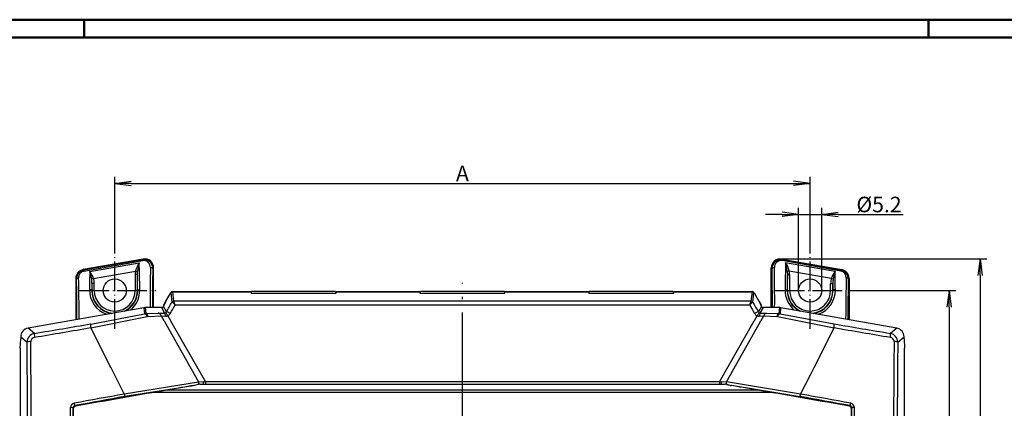
# Model space of a CAD drawing. Units: millimetres. Extents: x 1 to 593, y 1 to 419.
# Drawn here: x 198 to 420, y 331 to 419 of the extents above; entities that cross this region are included whole.
import ezdxf

# ---------------------------------------------------------------- set-up
doc = ezdxf.new("R2010")
doc.units = ezdxf.units.MM
doc.linetypes.add('ACAD_ISO04W100', pattern=[30.5, 24, -3, 0.5, -3])
doc.styles.get("Standard").update_dxf_attribs({"font": 'isocp.shx', "width": 1.2})
doc.dimstyles.new('phoenix', dxfattribs={"dimtxt": 2.5, "dimasz": 3.72, "dimexe": 1.5, "dimexo": 0, "dimgap": 0.5, "dimtad": 1, "dimdec": 6, "dimdsep": 46, "dimtxsty": 'Standard', "dimblk": '_OPEN15', "dimcen": 0, "dimclrd": 1, "dimclre": 1, "dimclrt": 5, "dimadec": 4, "dimazin": 2, "dimtfac": 0.666667, "dimtdec": 6, "dimtmove": 0, "dimatfit": 0, "dimldrblk": '_OPEN15', "dimfxl": 1, "dimtolj": 1, "dimlwd": 25, "dimlwe": 25, "dimarcsym": 0})

# ---------------------------------------------------------------- blocks, each defined once
blk = doc.blocks.new('_OPEN15', base_point=(1, 0))
at = {"color": 0, "linetype": 'ByBlock'}
for p, q in [((1, 0), (0, 0.132)), ((0, 0), (1, 0)), ((1, 0), (0, -0.132))]:
    blk.add_line(p, q, dxfattribs=at)
blk = doc.blocks.new('*D7')
at = {"color": 1, "linetype": 'Continuous', "lineweight": 25}
for p, q in [((219.85, 366.62), (219.85, 383.64)), ((376.35, 366.62), (376.35, 383.64)), ((223.57, 382.14), (372.63, 382.14))]:
    blk.add_line(p, q, dxfattribs=at)
at = {"color": 1, "linetype": 'Continuous', "lineweight": 25, "xscale": 3.72, "yscale": 3.72, "zscale": 3.72, "rotation": 180}
blk.add_blockref('_OPEN15', (219.85, 382.14), dxfattribs=at)
at = {"color": 1, "linetype": 'Continuous', "lineweight": 25, "xscale": 3.72, "yscale": 3.72, "zscale": 3.72}
blk.add_blockref('_OPEN15', (376.35, 382.14), dxfattribs=at)
at = {"color": 5, "linetype": 'Continuous', "lineweight": 35, "insert": (298.1, 384.39), "char_height": 3.5, "attachment_point": 5}
blk.add_mtext('\\A1;A', dxfattribs=at)
blk = doc.blocks.new('*D8')
at = {"color": 1, "linetype": 'Continuous', "lineweight": 25}
for p, q in [((385.63, 358.02), (409.1, 358.02)), ((407.6, 354.3), (407.6, 180.74)), ((385.63, 177.02), (409.1, 177.02))]:
    blk.add_line(p, q, dxfattribs=at)
at = {"color": 1, "linetype": 'Continuous', "lineweight": 25, "xscale": 3.72, "yscale": 3.72, "zscale": 3.72}
for p, rotation in [((407.6, 358.02), 90), ((407.6, 177.02), 270)]:
    blk.add_blockref('_OPEN15', p, dxfattribs=dict(at, rotation=rotation))
at = {"color": 5, "linetype": 'Continuous', "lineweight": 35, "insert": (405.35, 267.44), "char_height": 3.5, "attachment_point": 5, "rotation": 90}
blk.add_mtext('\\A1;B', dxfattribs=at)
blk = doc.blocks.new('*D9')
at = {"color": 1, "linetype": 'Continuous', "lineweight": 25}
for p, q in [((370.03, 375.14), (366.31, 375.14)), ((373.75, 358.02), (373.75, 376.64)), ((373.75, 375.14), (378.95, 375.14)), ((378.95, 358.02), (378.95, 376.64)), ((382.67, 375.14), (397.3, 375.14))]:
    blk.add_line(p, q, dxfattribs=at)
at = {"color": 1, "linetype": 'Continuous', "lineweight": 25, "xscale": 3.72, "yscale": 3.72, "zscale": 3.72}
blk.add_blockref('_OPEN15', (373.75, 375.14), dxfattribs=at)
at = {"color": 1, "linetype": 'Continuous', "lineweight": 25, "xscale": 3.72, "yscale": 3.72, "zscale": 3.72, "rotation": 180}
blk.add_blockref('_OPEN15', (378.95, 375.14), dxfattribs=at)
at = {"color": 5, "linetype": 'Continuous', "lineweight": 35, "insert": (391.85, 377.39), "char_height": 3.5, "attachment_point": 5}
blk.add_mtext('\\A1;%%c5.2', dxfattribs=at)
blk = doc.blocks.new('*D10')
at = {"color": 1, "linetype": 'Continuous', "lineweight": 25}
for p, q in [((369.6, 365.14), (416.1, 365.14)), ((414.6, 361.42), (414.6, 173.63)), ((369.6, 169.91), (416.1, 169.91))]:
    blk.add_line(p, q, dxfattribs=at)
at = {"color": 1, "linetype": 'Continuous', "lineweight": 25, "xscale": 3.72, "yscale": 3.72, "zscale": 3.72}
for p, rotation in [((414.6, 365.14), 90), ((414.6, 169.91), 270)]:
    blk.add_blockref('_OPEN15', p, dxfattribs=dict(at, rotation=rotation))
at = {"color": 5, "linetype": 'Continuous', "lineweight": 35, "insert": (412.35, 267.44), "char_height": 3.5, "attachment_point": 5, "rotation": 90}
blk.add_mtext('\\A1;C', dxfattribs=at)

msp = doc.modelspace()

# ---------------------------------------------------------------- linework, layer by layer
at = {"color": 1, "linetype": 'Continuous', "lineweight": 50}
for p, q in [((1, 419), (593, 419)), ((213, 419), (213, 415)), ((403, 419), (403, 415))]:
    msp.add_line(p, q, dxfattribs=at)
at = {"color": 3, "linetype": 'Continuous', "lineweight": 50}
msp.add_line((20, 415), (589, 415), dxfattribs=at)
at = {"color": 1, "linetype": 'ACAD_ISO04W100', "lineweight": 25, "ltscale": 0.277419}
for p, q in [((219.8495818, 349.4231814), (219.8495818, 366.6231814)), ((376.3495818, 349.4231814), (376.3495818, 366.6231814)), ((211.9270188, 358.0231814), (229.1270188, 358.0231814)), ((368.4270188, 358.0231814), (385.6270188, 358.0231814))]:
    msp.add_line(p, q, dxfattribs=at)
for p, q in [((226.2537153, 365.1095418), (212.7512787, 362.7286979)), ((226.1188208, 364.9487808), (212.8861732, 362.615508)), ((212.9223397, 362.4103975), (226.1549873, 364.7436703)), ((214.2328906, 362.3253204), (225.3677669, 364.2886996)), ((226.2537153, 365.1095418), (226.1188208, 364.9487808)), ((226.1188208, 364.9487808), (226.1549873, 364.7436703)), ((369.9454482, 365.1095418), (370.0803428, 364.9487808)), ((369.9454482, 365.1095418), (383.4478849, 362.7286979)), ((370.0803428, 364.9487808), (370.0441762, 364.7436703)), ((383.2768239, 362.4103975), (370.0441762, 364.7436703)), ((370.0803428, 364.9487808), (383.3129904, 362.615508)), ((381.966273, 362.3253204), (370.8313966, 364.2886996)), ((212.8861732, 362.615508), (212.7512787, 362.7286979)), ((212.8861732, 362.615508), (212.9223397, 362.4103975)), ((215.0817534, 360.7469238), (224.5410789, 362.4148581)), ((224.4667374, 361.5923057), (224.4667374, 358.0231814)), ((224.9664328, 361.5923057), (224.4667374, 361.5923057)), ((224.5410789, 362.4148581), (224.9978341, 362.3253685)), ((224.9621592, 361.5924861), (224.9931041, 362.3255898)), ((224.9664328, 358.0231814), (224.9664328, 361.5923057)), ((228.4246331, 362.9326305), (228.5995818, 363.1411262)), ((228.5995818, 354.1893289), (228.5995818, 363.1411262)), ((367.7745305, 362.9326305), (367.5995818, 363.1411262)), ((367.5995818, 354.1893289), (367.5995818, 363.1411262)), ((371.6580847, 362.4148581), (371.2013295, 362.3253685)), ((371.2060595, 362.3255898), (371.2370044, 361.5924861)), ((371.2327308, 358.0231814), (371.2327308, 361.5923057)), ((371.2327308, 361.5923057), (371.7324262, 361.5923057)), ((381.1174102, 360.7469238), (371.6580847, 362.4148581)), ((371.7324262, 361.5923057), (371.7324262, 358.0231814)), ((383.3129904, 362.615508), (383.2768239, 362.4103975)), ((383.3129904, 362.615508), (383.4478849, 362.7286979)), ((211.0995818, 360.7602823), (211.2636933, 360.6225764)), ((211.0995818, 360.7602823), (211.0995818, 351.4549672)), ((215.0817534, 360.7469238), (214.6653689, 360.6196405)), ((214.7327308, 359.6116084), (214.7327308, 358.0231814)), ((215.2324262, 359.6116084), (214.7327308, 359.6116084)), ((215.2324262, 358.0231814), (215.2324262, 359.6116084)), ((380.9667374, 358.0231814), (380.9667374, 359.6116084)), ((380.9667374, 359.6116084), (381.4664328, 359.6116084)), ((381.1174102, 360.7469238), (381.5337947, 360.6196405)), ((381.4664328, 359.6116084), (381.4664328, 358.0231814)), ((385.0995818, 360.7602823), (384.9354703, 360.6225764)), ((385.0995818, 360.7602823), (385.0995818, 351.4549672)), ((214.7327308, 358.0231814), (214.7085878, 358.0231814)), ((215.2324262, 358.0231814), (214.7327308, 358.0231814)), ((224.9664328, 358.0231814), (224.4667374, 358.0231814)), ((224.9664328, 358.0231814), (225.0133163, 358.0231814)), ((231.3645709, 355.5981814), (232.4757005, 357.5227143)), ((232.4757005, 357.5227143), (232.4759702, 357.5231814)), ((232.4858184, 357.5123742), (232.7294011, 355.3820869)), ((232.8685528, 357.7715146), (232.9097752, 357.7731814)), ((232.9097752, 357.7731814), (250.5495818, 357.7731814)), ((233.1618204, 355.6305268), (232.9182377, 357.7608142)), ((232.9182377, 357.7608142), (250.5495818, 357.7608142)), ((250.5495818, 357.7731814), (250.5495818, 357.7608142)), ((250.5495818, 357.7608142), (250.5495818, 357.4358077)), ((250.5495818, 357.4358077), (269.6495818, 357.4358077)), ((269.5495818, 357.7731814), (250.6495818, 357.7731814)), ((250.6495818, 357.4358077), (250.6495818, 357.7731814)), ((269.5495818, 357.7731814), (269.5495818, 357.4358077)), ((269.6495818, 357.7731814), (288.5495818, 357.7731814)), ((269.6495818, 357.7608142), (269.6495818, 357.7731814)), ((269.6495818, 357.7608142), (288.5495818, 357.7608142)), ((269.6495818, 357.4358077), (269.6495818, 357.7608142)), ((288.5495818, 357.7731814), (288.5495818, 357.7608142)), ((288.5495818, 357.7608142), (288.5495818, 357.4358077)), ((288.5495818, 357.4358077), (307.6495818, 357.4358077)), ((307.5495818, 357.7731814), (288.6495818, 357.7731814)), ((288.6495818, 357.4358077), (288.6495818, 357.7731814)), ((307.5495818, 357.7731814), (307.5495818, 357.4358077)), ((307.6495818, 357.7731814), (326.5495818, 357.7731814)), ((307.6495818, 357.7608142), (307.6495818, 357.7731814)), ((307.6495818, 357.4358077), (307.6495818, 357.7608142)), ((307.6495818, 357.7608142), (326.5495818, 357.7608142)), ((326.5495818, 357.7731814), (326.5495818, 357.7608142)), ((326.5495818, 357.7608142), (326.5495818, 357.4358077)), ((326.5495818, 357.4358077), (345.6495818, 357.4358077)), ((345.5495818, 357.7731814), (326.6495818, 357.7731814)), ((326.6495818, 357.4358077), (326.6495818, 357.7731814)), ((345.5495818, 357.7731814), (345.5495818, 357.4358077)), ((345.6495818, 357.7731814), (363.2893884, 357.7731814)), ((345.6495818, 357.7608142), (345.6495818, 357.7731814)), ((345.6495818, 357.4358077), (345.6495818, 357.7608142)), ((345.6495818, 357.7608142), (363.2809259, 357.7608142)), ((363.2809259, 357.7608142), (363.0373432, 355.6305268)), ((363.2893884, 357.7731814), (363.3306108, 357.7715146)), ((363.4697624, 355.3820869), (363.7133452, 357.5123742)), ((363.7231934, 357.5231814), (363.7234631, 357.5227143)), ((363.7234631, 357.5227143), (364.8345927, 355.5981814)), ((371.2327308, 358.0231814), (371.1858473, 358.0231814)), ((371.2327308, 358.0231814), (371.7324262, 358.0231814)), ((380.9667374, 358.0231814), (381.4664328, 358.0231814)), ((381.4664328, 358.0231814), (381.4905758, 358.0231814)), ((230.8995818, 354.6250917), (230.7921338, 354.4389863)), ((230.8995818, 354.7927966), (231.3645709, 355.5981814)), ((230.8995818, 354.7927966), (230.8995818, 354.6813461)), ((230.8995818, 354.6813461), (230.8995818, 354.6250917)), ((232.7294171, 355.3822), (232.7418713, 355.3804461)), ((363.0333648, 355.6257256), (233.1657988, 355.6257256)), ((233.4502982, 354.7756825), (362.7488654, 354.7756825)), ((363.4572923, 355.3804461), (363.4697465, 355.3822)), ((364.8345927, 355.5981814), (365.2995818, 354.7927966)), ((365.2995818, 354.6813461), (365.2995818, 354.7927966)), ((365.2995818, 354.6250917), (365.2995818, 354.6813461)), ((365.4070298, 354.4389863), (365.2995818, 354.6250917)), ((226.4348351, 354.1589861), (200.3600768, 349.5613027)), ((214.4464054, 350.4734679), (226.5600046, 352.75771)), ((226.4348351, 354.1589861), (226.5552031, 352.7831731)), ((230.3597145, 354.1893289), (226.7816555, 354.1893289)), ((226.9015495, 352.8189342), (226.7816555, 354.1893289)), ((226.9016511, 352.8161391), (229.6367338, 352.9156344)), ((227.3451256, 352.2042253), (230.2864208, 352.3486886)), ((229.6366528, 352.9178594), (229.7129469, 352.9212305)), ((229.7128633, 352.9246481), (231.0717026, 352.9578727)), ((230.2863187, 352.3506874), (230.8940414, 351.2731792)), ((230.2870455, 352.3558591), (231.283916, 352.2164502)), ((230.3597145, 354.1893289), (231.0717471, 352.9560523)), ((231.4981055, 353.2162074), (230.7921338, 354.4389863)), ((365.4070298, 354.4389863), (364.7010581, 353.2162074)), ((364.9150264, 352.2181268), (365.9123099, 352.3545719)), ((365.1274165, 352.9560523), (365.8394491, 354.1893289)), ((365.1274921, 352.9589735), (366.4862826, 352.9237737)), ((365.3051222, 351.2731792), (365.9128449, 352.3506874)), ((369.4175081, 354.1893289), (365.8394491, 354.1893289)), ((365.9127056, 352.3478997), (368.8540829, 352.2051199)), ((366.4862167, 352.9212305), (366.5625105, 352.9178594)), ((366.5624062, 352.9149419), (369.2975497, 352.8171338)), ((369.4175081, 354.1893289), (369.2976141, 352.8189342)), ((369.63738, 352.7479406), (381.7549154, 350.4847096)), ((369.6439605, 352.7831731), (369.7643285, 354.1589861)), ((395.8390868, 349.5613027), (369.7643285, 354.1589861)), ((214.479794, 349.6318849), (227.1681244, 352.1619031)), ((230.8940452, 351.2731814), (230.950449, 351.1731814)), ((230.9504476, 351.1731806), (231.3284793, 350.5029802)), ((231.3279373, 350.5026743), (238.6996576, 337.4413432)), ((231.7927196, 352.292483), (232.3761349, 351.2731834)), ((232.3761314, 351.2731814), (232.4333653, 351.1731814)), ((232.4340908, 351.1735963), (240.2649882, 337.4820057)), ((355.9342673, 337.4819532), (363.7651987, 351.1735244)), ((357.499416, 337.441394), (364.8711896, 350.502695)), ((363.7657983, 351.1731814), (363.8230322, 351.2731814)), ((363.8230287, 351.2731834), (364.406444, 352.292483)), ((364.8706843, 350.5029802), (365.248716, 351.1731806)), ((365.2487146, 351.1731814), (365.3051184, 351.2731814)), ((369.0294367, 352.1536499), (381.721285, 349.6413627)), ((201.7892125, 348.3621155), (200.3600768, 349.5613027)), ((214.4702614, 349.6568856), (218.9391191, 340.7212815)), ((377.2608749, 340.7208664), (381.7293978, 349.656638)), ((395.8390868, 349.5613027), (394.4099511, 348.3621155)), ((198.5995818, 345.0231814), (198.7096381, 347.1231814)), ((198.7096381, 347.5943865), (198.7096381, 347.1231814)), ((198.7096381, 347.5943865), (200.1386264, 346.395323)), ((396.0605372, 346.395323), (397.4895255, 347.5943865)), ((397.4895255, 347.1231814), (397.4895255, 347.5943865)), ((397.4895255, 347.1231814), (397.5995818, 345.0231814)), ((198.5995818, 345.0231814), (198.5995818, 185.6362362)), ((397.5995818, 185.6362362), (397.5995818, 345.0231814)), ((218.9427336, 340.7230882), (219.8019886, 339.0230887)), ((219.8010736, 339.022623), (221.995544, 334.7061875)), ((374.2036369, 334.7061787), (376.3977827, 339.0227793)), ((376.397175, 339.0230887), (377.25643, 340.7230882)), ((221.9859015, 334.7691475), (238.6906703, 337.4985211)), ((237.5865339, 336.6165635), (238.6783875, 336.9026592)), ((238.7001645, 337.4392041), (239.8047361, 337.5257194)), ((238.9775914, 336.9231814), (239.1894793, 336.9231814)), ((239.1894793, 336.9231814), (239.7586006, 336.9231814)), ((239.2259039, 336.9231814), (356.9732596, 336.9231814)), ((239.7586006, 336.9231813), (239.76928, 336.9249365)), ((239.8046687, 337.5273994), (240.2645908, 337.4818659)), ((239.8057113, 337.5273665), (239.8232509, 337.293882)), ((355.934582, 337.4817732), (240.2645816, 337.4817732)), ((240.2645816, 337.4817732), (240.2645816, 336.9231814)), ((355.9345715, 337.4818792), (356.394496, 337.5273953)), ((355.934582, 337.4817732), (355.934582, 336.9231814)), ((356.3759127, 337.293882), (356.3934523, 337.5273665)), ((356.3943101, 337.5247696), (357.4989828, 337.4389742)), ((356.4298836, 336.9249365), (356.440563, 336.9231812)), ((356.440563, 336.9231814), (357.0096842, 336.9231814)), ((357.0096842, 336.9231814), (357.2215722, 336.9231814)), ((357.5116101, 337.5164067), (374.2093839, 334.7448024)), ((222.1383706, 334.2082998), (237.5782392, 336.6690273)), ((367.8824794, 335.0231814), (228.3166842, 335.0231814)), ((364.626472, 335.5938416), (231.5726916, 335.5938416)), ((358.6227151, 336.675226), (374.0578222, 334.1893378)), ((209.8975596, 203.3891474), (209.8975596, 331.6572154)), ((210.4698772, 331.6066268), (210.5995818, 331.4984246)), ((210.4703732, 203.439736), (210.4703732, 331.6066268)), ((210.5995818, 203.5479382), (210.5995818, 331.4984246)), ((210.8817282, 332.1018384), (210.9206593, 332.0693599)), ((210.9206593, 332.06936), (211.0118065, 331.9933196)), ((385.1873571, 331.9933196), (385.2785043, 332.06936)), ((385.2785043, 332.0693599), (385.3174354, 332.1018384)), ((385.5995818, 331.4984246), (385.7292864, 331.6066268)), ((385.5995818, 331.4984246), (385.5995818, 203.5479382)), ((385.7288776, 203.439736), (385.7288776, 331.6066268)), ((386.3016903, 203.3891474), (386.3016903, 331.6572154))]:
    msp.add_line(p, q)
at = {"color": 1, "linetype": 'ACAD_ISO04W100', "lineweight": 25}
msp.add_line((298.0995818, 176.6039192), (298.0995818, 359.7731814), dxfattribs=at)
for centre in [(219.8495818, 358.0231814), (376.3495818, 358.0231814)]:
    msp.add_circle(centre, 2.6)
for centre, radius, start, end in [((231.7686802, 360.3454614), 7.5180328, 148.365142288, 164.023526347), ((239.7945127, 360.5538302), 14.902357, 165.485634822, 173.173188375), ((226.4429394, 362.9928455), 1.9826084, 358.2595678, 99.408997163), ((226.3715236, 363.2466898), 1.5125603, 357.252465346, 98.230672909), ((369.7562242, 362.9928455), 1.9826084, 80.591002837, 181.7404322), ((369.82764, 363.2466898), 1.5125603, 81.769327091, 182.747534654), ((356.4046509, 360.5538302), 14.902357, 6.826811625, 14.514365178), ((364.4304834, 360.3454614), 7.5180328, 15.976473653, 31.634857712), ((213.2397132, 360.6707748), 1.9766077, 100.303483763, 181.397262691), ((213.2071266, 360.9475202), 1.4903402, 101.016315631, 182.690929817), ((201.0557618, 358.0765671), 13.8451663, 10.584155003, 17.871082056), ((209.2237645, 358.6139511), 6.2342286, 20.007246958, 36.535543215), ((228.7875937, 361.6166589), 4.3209249, 169.354315742, 180.322926472), ((367.4115699, 361.6166589), 4.3209249, 359.677073528, 10.645684258), ((386.9753991, 358.6139511), 6.2342286, 143.464456785, 159.992753042), ((395.1434018, 358.0765671), 13.8451663, 162.128917944, 169.415844997), ((382.992037, 360.9475202), 1.4903402, 357.309070183, 78.983684369), ((382.9594503, 360.6707748), 1.9766077, 358.602737309, 79.696516237), ((208.7069316, 359.7152006), 6.0266896, 359.015099175, 8.631123274), ((211.2704058, 359.663447), 3.9623595, 359.250391208, 15.869208352), ((384.9287578, 359.663447), 3.9623595, 164.130791647, 180.749608792), ((387.492232, 359.7152006), 6.0266896, 171.368876726, 180.984900825), ((219.9916237, 358.1365066), 5.8147793, 179.346848668, 250.00391081), ((219.831042, 357.9604193), 5.1228387, 179.29802718, 262.674892821), ((219.8495818, 358.0231814), 5.116851, 180, 265.284198927), ((219.8495818, 358.0231814), 4.6171556, 180, 0), ((219.8495818, 358.0231814), 5.116851, 294.715801073, 0), ((219.8739152, 357.9818484), 5.1395673, 297.41141147, 0.460784589), ((219.6985024, 358.0693411), 5.7921866, 309.910473318, 0.829795359), ((232.908904, 357.2732468), 0.499899, 94.629882775, 150.001975594), ((363.2902596, 357.2732468), 0.499899, 29.998024406, 85.370117224), ((376.5006612, 358.0693411), 5.7921866, 179.170204641, 230.089526682), ((376.3252484, 357.9818484), 5.1395673, 179.539215411, 242.58858853), ((376.3495818, 358.0231814), 5.116851, 180, 245.284198927), ((376.3495818, 358.0231814), 4.6171556, 180, 0), ((376.3495818, 358.0231814), 5.116851, 274.715801073, 0), ((376.3681216, 357.9604193), 5.1228387, 277.325107179, 0.70197282), ((376.2075399, 358.1365066), 5.8147793, 289.99608919, 0.653151332), ((230.9852238, 352.6052381), 3.2844209, 41.363215339, 57.66685762), ((226.5615763, 352.9427393), 7.1284059, 14.899968739, 22.109603664), ((369.6353534, 352.943487), 7.1260549, 157.889205466, 165.101222131), ((365.2133022, 352.6059851), 3.2834487, 122.330712195, 138.639214845), ((226.9312164, 350.8365456), 1.9826106, 90.857382082, 100.932689418), ((231.052736, 353.4731875), 0.5174845, 272.10538067, 299.800701995), ((231.0655244, 353.4518134), 0.4925815, 299.745490291, 331.425012116), ((231.0624536, 353.5966777), 1.4947282, 299.245892423, 330.464621112), ((365.1367088, 353.5966765), 1.4947266, 209.535362184, 240.754124281), ((365.1336389, 353.4518131), 0.4925812, 208.574977162, 240.254520431), ((365.1464273, 353.4731865), 0.5174836, 240.199270883, 267.894646452), ((369.2679472, 350.8365457), 1.9826105, 79.067310189, 89.14261831), ((227.3918932, 351.1331708), 1.0746633, 92.5009835, 102.251505684), ((231.4267979, 352.9733797), 0.7729937, 259.319859428, 298.253792723), ((364.7723648, 352.9733739), 0.7729881, 241.746061892, 280.680285957), ((368.8072704, 351.1331709), 1.0746632, 77.748493936, 87.49901688), ((202.1283179, 346.4015242), 1.9897012, 99.812840171, 180.178572082), ((394.0708503, 346.4015281), 1.9896966, 359.821316405, 80.187271343), ((201.9645918, 346.5361521), 0.989252, 99.452512483, 180.530312021), ((394.234574, 346.536154), 0.9892497, 359.469577654, 80.547597842), ((238.9720971, 335.1723392), 1.7508509, 89.820203024, 99.621529673), ((357.2270684, 335.172363), 1.750827, 80.378403355, 90.179863948), ((210.9061028, 331.6557011), 1.0090355, 100.500699969, 179.914016099), ((385.2930554, 331.6556967), 1.0090408, 0.086235711, 79.499048225), ((210.9770264, 331.6037148), 0.5071576, 100.830640276, 179.671022046), ((211.1034962, 331.4978167), 0.5039148, 100.483640729, 179.930884395), ((385.0956678, 331.497817), 0.5039144, 0.069078223, 79.516396653), ((385.2221343, 331.6037124), 0.5071605, 0.329249201, 79.169088481)]:
    msp.add_arc(centre, radius, start, end)
for centre, major_axis, ratio, start_param, end_param in [((224.8562335, 352.6780087), (-0.082887, 20.2935778), 0.0335793639, 4.9854375809, 5.3213599556), ((226.5983627, 363.1382213), (1.287471, 1.5343481), 0.9985275432, 5.4112463515, 7.1551242628), ((369.6008009, 363.1382213), (-1.287471, 1.5343481), 0.9985275432, 5.4112463515, 7.1551242628), ((371.3429301, 352.6780087), (0.082887, 20.2935778), 0.0335793639, 0.9618253516, 1.2977477263), ((213.1008009, 360.758237), (-1.53368, 1.2869103), 0.9989625828, 5.5855646537, 6.9808059607), ((214.8429301, 350.9123932), (-0.082887, 20.2935778), 0.0335793639, 0.9733844908, 1.2031987259), ((224.3565381, 352.6780087), (0.0041341, 19.801183), 0.0343889785, 4.9857290447, 5.1793744074), ((228.5183263, 353.3237345), (-0.082887, 20.2935778), 0.0335793639, 1.0638414969, 1.5279926174), ((227.9249377, 362.9326305), (-0.499907, 0.0096453), 0.4835393289, 3.1814736623, 4.8070189713), ((229.0180217, 353.3237345), (0.0041341, 19.801183), 0.0343889785, 1.0641329607, 1.5270752929), ((368.2742259, 362.9326305), (0.499907, 0.0096453), 0.4835393289, 1.4761663359, 3.1017116449), ((367.1811419, 353.3237345), (-0.0041341, 19.801183), 0.0343889785, 4.7561100143, 5.2190523465), ((367.6808373, 353.3237345), (0.082887, 20.2935778), 0.0335793639, 4.7551926897, 5.2193438103), ((371.8426255, 352.6780087), (-0.0041341, 19.801183), 0.0343889785, 1.1038108998, 1.2974562625), ((381.3562335, 350.9123932), (0.082887, 20.2935778), 0.0335793639, 5.0799865813, 5.3098008164), ((383.0983627, 360.758237), (1.53368, 1.2869103), 0.9989625828, 5.5855646537, 6.9808059607), ((211.7633887, 360.6225764), (0.4998909, 0.010444), 0.5133309805, 1.6501259252, 3.1009150718), ((210.6811419, 350.2666674), (0.0041341, 19.801183), 0.0343889785, 4.7747762123, 5.2627565742), ((211.1808373, 350.2666674), (-0.082887, 20.2935778), 0.0335793639, 4.7774210495, 5.2624651104), ((215.3426255, 350.9123932), (0.0041341, 19.801183), 0.0343889785, 1.1159529665, 1.2034901897), ((380.8565381, 350.9123932), (-0.0041341, 19.801183), 0.0343889785, 5.0796951175, 5.1672323407), ((385.0183263, 350.2666674), (0.082887, 20.2935778), 0.0335793639, 1.0207201967, 1.5057642577), ((384.4357749, 360.6225764), (-0.4998909, 0.010444), 0.5133309805, 3.1822702354, 4.633059382), ((385.5180217, 350.2666674), (-0.0041341, 19.801183), 0.0343889785, 1.020428733, 1.5084090949), ((214.2088924, 358.0231814), (-0.4999548, 0.0067197), 0.3591720879, 3.1789961757, 4.7806040984), ((225.5130117, 358.0231814), (0.4999778, 0.004716), 0.2607528968, 1.6142150073, 3.1054346871), ((230.8896427, 354.7728388), (1.5915344, 2.7490525), 0.0453552611, 6.2221707543, 6.3189529889), ((232.9182377, 357.2627168), (0.4967631, 0.0568012), 0.9961452339, 1.4573831947, 2.5022974316), ((231.322062, 354.5231814), (1.5907544, 3.2493352), 0.041322385, 6.2161459975, 6.3034124601), ((364.8771016, 354.5231814), (-1.5907544, 3.2493352), 0.041322385, 6.2629581543, 6.3502246169), ((363.2809259, 357.2627168), (0.4967631, -0.0568012), 0.9961452339, 0.639295222, 1.6842094589), ((365.3095209, 354.7728388), (-1.5915344, 2.7490525), 0.0453552611, 6.2474176254, 6.34419986), ((370.6861519, 358.0231814), (-0.4999778, 0.004716), 0.2607528968, 3.1777506201, 4.6689702999), ((381.9902712, 358.0231814), (0.4999548, 0.0067197), 0.3591720879, 1.5025812087, 3.1041891315), ((230.7439194, 354.5231814), (-0.6221453, -1.0746296), 0.0453552611, 1.7447143102, 3.1678445633), ((146.6147532, 268.0224962), (344.9289184, 595.7946413), 0.0453552611, 4.8820746695, 4.8857473828), ((147.4795917, 267.5231814), (344.9271336, 596.79533), 0.0453173679, 4.8820086498, 4.885251836), ((233.1618204, 355.1324295), (0.4967631, 0.0568012), 0.9961452339, 1.4573831947, 2.5022974316), ((233.1657988, 355.1276282), (0.2701776, 0.4207185), 0.9871448544, 0.5767578213, 1.6035358668), ((448.7195718, 267.5231814), (-344.9271336, 596.79533), 0.0453173679, 1.3979334712, 1.4011766574), ((363.0333648, 355.1276282), (0.2701776, -0.4207185), 0.9871448544, 1.5380567868, 2.5648348323), ((363.0373432, 355.1324295), (0.4967631, -0.0568012), 0.9961452339, 0.639295222, 1.6842094589), ((449.5844104, 268.0224962), (-344.9289184, 595.7946413), 0.0453552611, 1.3974379244, 1.4011106377), ((365.4552442, 354.5231814), (0.6221453, -1.0746296), 0.0453552611, 3.1153407439, 4.538470997), ((226.7821354, 352.1865842), (-0.1745525, 1.9951446), 0.9986190666, 6.1960387441, 6.3703318702), ((226.7286133, 351.799715), (0.2055439, -0.9786479), 0.5267989027, 1.8608390592, 3.0799812407), ((226.9015495, 351.8203047), (0.0294639, -0.9995658), 0.4900656817, 1.953330062, 3.0815165709), ((229.7129468, 351.9226042), (0.0443998, -0.9990138), 0.6464066201, 2.9873830187, 3.0729457904), ((229.7129468, 351.9226042), (0.0443998, -0.9990138), 0.6464066201, 1.98472075, 2.9873830187), ((230.3589227, 354.6900151), (0.2504573, -0.4338048), 0.9981739636, 5.7603775895, 6.8059930249), ((231.0717471, 351.9574227), (0.0119387, -0.9999287), 0.222113483, 2.0869387836, 3.087890087), ((231.0717471, 351.9574227), (0.0119387, -0.9999287), 0.222113483, 1.8274103771, 2.0869387836), ((231.7927161, 352.1504888), (0.4873791, -0.8731905), 0.0697421274, 1.6951023828, 3.0810139764), ((232.3629441, 352.7168927), (0.8692965, -0.494291), 0.1245707176, 1.6415104172, 3.0888213487), ((363.8362195, 352.7168927), (-0.8692965, -0.494291), 0.1245707176, 3.1943639585, 4.64167489), ((364.4064475, 352.1504888), (-0.4873791, -0.8731905), 0.0697421274, 3.2021713307, 4.5880829242), ((365.1274165, 351.9574227), (-0.0119387, -0.9999287), 0.222113483, 4.1962465236, 4.4557749301), ((365.1274165, 351.9574227), (-0.0119387, -0.9999287), 0.222113483, 3.1952952202, 4.1962465236), ((365.8402409, 354.6900151), (-0.2504573, -0.4338048), 0.9981739636, 5.7603775895, 6.8059930249), ((366.4862168, 351.9226042), (-0.0443998, -0.9990138), 0.6464066201, 3.2958022884, 4.2984645572), ((366.4862168, 351.9226042), (-0.0443998, -0.9990138), 0.6464066201, 3.2102395168, 3.2958022884), ((369.2976141, 351.8203047), (-0.0294639, -0.9995658), 0.4900656817, 3.2016687363, 4.3298552451), ((369.4705503, 351.799715), (-0.2055439, -0.9786479), 0.5267989027, 3.2032040665, 4.422346248), ((369.4170282, 352.1865842), (0.1745525, 1.9951446), 0.9986190666, 6.1960387441, 6.3703318702), ((276.099906, 392.2895429), (576.7300367, 101.6930661), 0.0523359562, 4.5739590072, 4.5960485357), ((214.6137718, 349.5220607), (0.1676216, -0.9858514), 0.1159190946, 3.1943082311, 4.5534016212), ((381.5853918, 349.5220607), (-0.1676216, -0.9858514), 0.1159190946, 1.7297836859, 3.0888770761), ((320.0992576, 392.2895429), (576.7300367, -101.6930661), 0.0523359562, 4.8287294251, 4.8508189536), ((200.7123828, 347.5897835), (-1.5356701, 1.2885802), 0.9976679796, 5.5862030092, 6.9801676051), ((201.9626227, 347.3786574), (-0.166463, 0.9860477), 0.1377991695, 0.05286466, 1.4119580501), ((276.2368783, 391.512734), (-577.6928581, -101.8628375), 0.0523359562, 1.4323663536, 1.4544558821), ((319.9622853, 391.512734), (-577.6928581, 101.8628375), 0.0523359562, 1.6871367715, 1.7092263), ((394.2365409, 347.3786574), (0.166463, 0.9860477), 0.1377991695, 4.871227257, 6.2303206472), ((395.4867808, 347.5897835), (1.5356701, 1.2885802), 0.9976679796, 5.5862030092, 6.9801676051), ((169.7870726, 267.5231814), (0, 585.2757105), 0.0523359562, 4.574226707, 4.8475608965), ((201.1372559, 346.395323), (-0.9999747, -0.0071176), 0.1345759761, 4.8740242473, 6.230344308), ((170.5731581, 267.5231814), (0, -586.2527985), 0.0523359562, 1.4326340534, 1.7059682429), ((425.6260055, 267.5231814), (0, 586.2527985), 0.0523359562, 1.4356244107, 1.7089586001), ((395.0619077, 346.395323), (0.9999747, -0.0071176), 0.1345759761, 0.0528409992, 1.4091610598), ((426.412091, 267.5231814), (0, -585.2757105), 0.0523359562, 4.5772170643, 4.8505512537), ((238.3920633, 337.2267888), (0.0607825, -0.4962917), 0.7086832633, 0.7648859987, 1.9298902792), ((357.8071003, 337.2267888), (-0.0607825, -0.4962917), 0.7086832633, 4.353295028, 5.5182993084), ((289.7203625, 315.0440953), (588.9653912, 103.8504892), 0.0523359562, 1.6768068019, 1.6960984488), ((24.9826164, 267.5231814), (-3399.0606657, -597.7043288), 0.0090763362, 4.6502170859, 4.6560519514), ((222.0595586, 334.6505039), (0.0895649, -0.4919127), 0.1056670134, 4.5791130368, 6.2305303742), ((24.9826164, 267.5231814), (3399.0606657, 597.7043288), 0.0090763362, 1.5083844224, 1.5086244323), ((231.0545966, 335.4231814), (8.518949, 1.4980058), 0.0090763362, 0.6957217431, 1.5083844224), ((365.144567, 335.4231814), (-8.518949, 1.4980058), 0.0090763362, 4.7748008848, 5.5874635638), ((571.2165472, 267.5231814), (-3399.0606657, 597.7043288), 0.0090763362, 4.7745608748, 4.7748008848), ((571.2165472, 267.5231814), (3399.0606657, -597.7043288), 0.0090763362, 1.6271333558, 1.6329682212), ((374.139605, 334.6505039), (-0.0895649, -0.4919127), 0.1056670134, 0.052654933, 1.7040722704), ((306.4788011, 315.0440953), (588.9653912, -103.8504892), 0.0523359562, 1.4454942048, 1.4647858517), ((210.7950231, 332.5935675), (0.0900682, -0.4918208), 0.1248032192, 4.5789951093, 6.2304124468), ((289.8140503, 314.5127655), (-588.4745867, -103.7639471), 0.0523359562, 4.8183994554, 4.8376911024), ((306.3851133, 314.5127655), (-588.4745867, 103.7639471), 0.0523359562, 4.5870868584, 4.6063785053), ((385.4041405, 332.5935675), (-0.0900682, -0.4918208), 0.1248032192, 0.0527728604, 1.7041901978), ((209.9705705, 331.6037704), (0.5, 0.0000119), 0.1080675792, 0.0526677514, 1.7183326223), ((386.228593, 331.6037704), (-0.5, 0.0000119), 0.1080675792, 4.5648526849, 6.2305175558)]:
    msp.add_ellipse(centre, major_axis=major_axis, ratio=ratio, start_param=start_param, end_param=end_param)
for points, knots in [([(233.1618204, 355.6305268), (233.1618433, 355.6303263), (233.1618839, 355.6301257), (233.1620356, 355.6296041), (233.1621745, 355.6292832), (233.1626544, 355.6284491), (233.163067, 355.6279362), (233.1641861, 355.6268566), (233.1649199, 355.62629), (233.1657988, 355.6257256)], [-0.05523191569, -0.05523191569, -0.05523191569, -0.05523191569, -0.048327926229, -0.048327926229, -0.037281543091, -0.037281543091, -0.01960733007, -0.01960733007, 0, 0, 0, 0]), ([(363.0373432, 355.6305268), (363.0373202, 355.6303263), (363.0372797, 355.6301257), (363.0371279, 355.6296041), (363.0369891, 355.6292832), (363.0365092, 355.6284491), (363.0360966, 355.6279362), (363.0349775, 355.6268566), (363.0342437, 355.62629), (363.0333648, 355.6257256)], [0, 0, 0, 0, 0.006903989461, 0.006903989461, 0.017950372599, 0.017950372599, 0.03562458562, 0.03562458562, 0.05523191569, 0.05523191569, 0.05523191569, 0.05523191569]), ([(239.772252, 336.9231814), (239.7687385, 336.9231814), (239.7671742, 336.9235422), (239.7685228, 336.9245513), (239.768851, 336.9247359), (239.7692799, 336.9249367)], [0, 0, 0, 0, 0.036480246332, 0.036480246332, 0.043763595531, 0.043763595531, 0.043763595531, 0.043763595531]), ([(239.7692799, 336.9249367), (239.7808865, 336.9303698), (239.7911976, 336.9483425), (239.8080643, 337.0073932), (239.8144517, 337.0479061), (239.8224244, 337.1465035), (239.8239129, 337.2036907), (239.822654, 337.2748085), (239.8224288, 337.2842689), (239.8221451, 337.2937989)], [0, 0, 0, 0, 0.19474613711, 0.19474613711, 0.38961846817, 0.38961846817, 0.58524430118, 0.58524430118, 0.61495888834, 0.61495888834, 0.61495888834, 0.61495888834]), ([(356.4298836, 336.9249367), (356.4182771, 336.9303698), (356.407966, 336.9483425), (356.3910993, 337.0073932), (356.3847119, 337.0479061), (356.3767391, 337.1465035), (356.3752507, 337.2036907), (356.3765096, 337.2748085), (356.3767348, 337.2842689), (356.3770185, 337.2937989)], [-0.85015122403, -0.85015122403, -0.85015122403, -0.85015122403, -0.65538144536, -0.65538144536, -0.46048545741, -0.46048545741, -0.26483587605, -0.26483587605, -0.23511768163, -0.23511768163, -0.23511768163, -0.23511768163]), ([(356.4298836, 336.9249367), (356.4307061, 336.9245517), (356.4311521, 336.9242291), (356.4313536, 336.9234201), (356.4297694, 336.9231814), (356.4269116, 336.9231814)], [0.844197077221, 0.844197077221, 0.844197077221, 0.844197077221, 0.874936072863, 0.874936072863, 0.94009274418, 0.94009274418, 0.94009274418, 0.94009274418]), ([(357.5197023, 336.8985613), (357.5580913, 336.8919142), (357.5973166, 336.8840601), (357.7138665, 336.8581932), (357.7933525, 336.8373642), (358.1299815, 336.742892), (358.3841173, 336.6604826), (358.6142103, 336.6225956)], [-1.0652042084, -1.0652042084, -1.0652042084, -1.0652042084, -0.9457136395, -0.9457136395, -0.7157572062, -0.7157572062, 0, 0, 0, 0])]:
    msp.add_open_spline(points, degree=3, knots=knots)

# ---------------------------------------------------------------- dimensions: what is measured, and where the dimension line sits
at = {"color": 1, "linetype": 'Continuous', "lineweight": 35}
dim = msp.add_linear_dim(base=(376.3495818, 382.1399526), p1=(219.8495818, 366.6231814), p2=(376.3495818, 366.6231814), text='A', dimstyle='phoenix', override={"dimtxt": 3.5, "dimsah": 1}, dxfattribs=at)
dim.commit()
dim.dimension.update_dxf_attribs({"geometry": '*D7', "text_midpoint": (298.0995818, 384.3899526)})
dim = msp.add_linear_dim(base=(373.7495818, 375.1399526), p1=(378.9495818, 358.0231814), p2=(373.7495818, 358.0231814), dimstyle='phoenix', override={"dimtxt": 3.5, "dimpost": '%%c<>', "dimsah": 1}, dxfattribs=at)
dim.commit()
dim.dimension.update_dxf_attribs({"geometry": '*D9', "text_midpoint": (391.8457058, 375.1399526), "dimtype": 160})
for base, p1, p2, text, picture, middle in [((414.5995818, 169.9064123), (369.6008009, 365.1399505), (369.6008009, 169.9064123), 'C', '*D10', (414.5995818, 267.4423961)), ((407.5995818, 177.0231814), (385.6270188, 358.0231814), (385.6270188, 177.0231814), 'B', '*D8', (407.5995818, 267.4423961))]:
    dim = msp.add_linear_dim(base=base, p1=p1, p2=p2, angle=90, text=text, dimstyle='phoenix', override={"dimtxt": 3.5, "dimsah": 1}, dxfattribs=at)
    dim.commit()
    dim.dimension.update_dxf_attribs({"geometry": picture, "text_midpoint": middle, "dimtype": 160})

doc.saveas('drawing.dxf')
